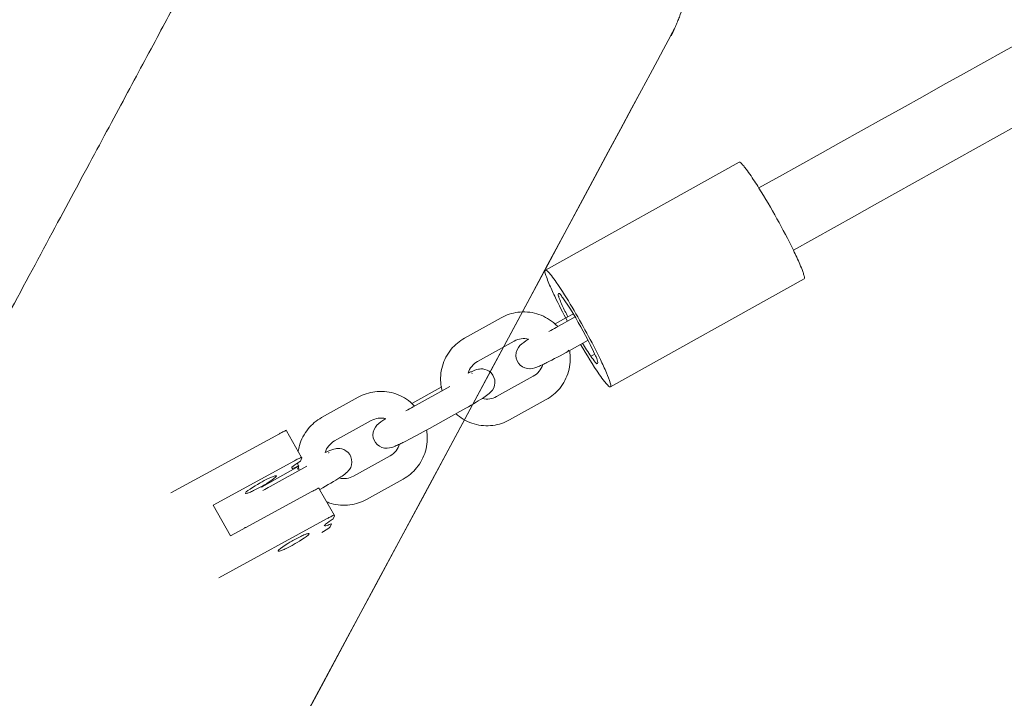
# Model space of a CAD drawing. Units: millimetres. Extents: x 1214 to 28390, y 1019 to 19006.
# Drawn here: x 8398 to 8619, y 10230 to 10382 of the extents above; entities that cross this region are included whole.
import ezdxf

# ---------------------------------------------------------------- set-up
doc = ezdxf.new("R2010")
doc.units = ezdxf.units.MM
doc.header["$MEASUREMENT"] = 0
doc.linetypes.add('AI-Linetype-1', pattern=[352.777778, 176.388889, -176.388889])
doc.layers.add('Draufsicht', color=7, linetype='Continuous')

# ---------------------------------------------------------------- blocks, each defined once
blk = doc.blocks.new('block 21')
at = {"layer": 'Draufsicht', "color": 250, "lineweight": 18}
for points in [[(8516.21, 10325.94), (8559.73, 10350.2)], [(8574.34, 10324), (8530.82, 10299.73)], [(8522.9, 10315.45), (8518.66, 10313.09)], [(8522.5, 10316.17), (8520.79, 10315.22)], [(8498.05, 10310.68), (8506.3, 10315.27)], [(8520.79, 10315.22), (8518.39, 10313.89)], [(8509.22, 10310.02), (8500.96, 10305.44)], [(8524.13, 10309.27), (8521.56, 10307.84)], [(8525.8, 10310.2), (8524.13, 10309.27)], [(8526.44, 10306.6), (8527.32, 10307.1)], [(8505.24, 10297.55), (8513.49, 10302.13)], [(8492.77, 10299.65), (8486.22, 10296.02)], [(8486.49, 10295.23), (8494.75, 10299.81)], [(8492.92, 10299.74), (8492.77, 10299.65)], [(8465.9, 10292.83), (8474.15, 10297.41)], [(8516.41, 10296.89), (8508.15, 10292.3)], [(8497.66, 10294.57), (8489.48, 10290.03)], [(8477.07, 10292.17), (8468.81, 10287.58)], [(8432.04, 10275.91), (8456.41, 10289.21)], [(8458.04, 10289.88), (8461.42, 10283.88)], [(8489.48, 10290.03), (8489.41, 10289.98)], [(8459.83, 10283.15), (8441.55, 10273.18)], [(8461.46, 10283.79), (8461.19, 10283.08)], [(8473.09, 10279.69), (8481.35, 10284.28)], [(8460.66, 10281.81), (8452.52, 10277.29)], [(8454.34, 10277.37), (8462.6, 10281.95)], [(8460.68, 10281.74), (8460.51, 10281.28)], [(8460.73, 10281.86), (8460.66, 10281.81)], [(8460.78, 10281.99), (8460.69, 10281.76)], [(8484.26, 10279.03), (8476.01, 10274.45)], [(8445.46, 10266.25), (8463.74, 10276.23)], [(8465.36, 10276.9), (8465.47, 10276.7)], [(8465.47, 10276.7), (8468.78, 10270.83)], [(8441.55, 10273.18), (8445.46, 10266.25)], [(8467.16, 10270.16), (8442.78, 10256.86)], [(8468.1, 10269), (8467.83, 10268.29)], [(8468.78, 10270.8), (8468.51, 10270.09)]]:
    blk.add_lwpolyline(points, dxfattribs=at)
for points in [[(8564.22, 10344.42), (8662.24, 10399.09), (8760.25, 10453.75), (8858.26, 10508.42)], [(8864.12, 10493.36), (8766.74, 10439.05), (8669.35, 10384.74), (8571.96, 10330.42)], [(8544.41, 10378.59), (8544.42, 10378.62), (8544.43, 10378.65), (8544.45, 10378.67)], [(8562.17, 10347.49), (8562.87, 10346.48), (8563.54, 10345.45), (8564.19, 10344.4)], [(8564.19, 10344.4), (8567.02, 10339.87), (8569.61, 10335.22), (8571.96, 10330.42)], [(8518.36, 10313.87), (8518.57, 10313.67), (8518.77, 10313.47), (8518.97, 10313.26)], [(8517, 10312.19), (8517.54, 10312.48), (8518.09, 10312.78), (8518.64, 10313.09)], [(8512.43, 10310.44), (8511.34, 10310.72), (8510.2, 10310.57), (8509.22, 10310.02)], [(8528.38, 10302.45), (8526.85, 10304.66), (8525.47, 10306.95), (8524.11, 10309.26)], [(8526.44, 10306.6), (8525.78, 10307.55), (8525.17, 10308.53), (8524.57, 10309.52)], [(8521.35, 10307.96), (8521.41, 10307.9), (8521.44, 10307.83), (8521.53, 10307.83)], [(8521.56, 10307.84), (8521.54, 10307.83), (8521.52, 10307.82), (8521.5, 10307.81)], [(8500.96, 10305.44), (8499.95, 10304.88), (8499.2, 10303.95), (8498.86, 10302.83)], [(8513.49, 10302.13), (8514.5, 10302.69), (8515.26, 10303.63), (8515.6, 10304.75)], [(8492.82, 10299.64), (8492.82, 10299.66), (8492.82, 10299.67), (8492.81, 10299.68)], [(8493, 10298.84), (8492.93, 10299.11), (8492.87, 10299.37), (8492.82, 10299.64)], [(8492.88, 10299.71), (8492.89, 10299.72), (8492.89, 10299.73), (8492.9, 10299.73)], [(8502.05, 10297.14), (8500.92, 10296.43), (8499.39, 10295.53), (8497.66, 10294.57)], [(8502.06, 10297.12), (8503.13, 10296.86), (8504.27, 10297.01), (8505.24, 10297.55)], [(8484.86, 10294.33), (8485.4, 10294.63), (8485.95, 10294.93), (8486.49, 10295.23)], [(8480.33, 10292.58), (8479.23, 10292.87), (8478.06, 10292.72), (8477.07, 10292.17)], [(8468.81, 10287.58), (8467.81, 10287.03), (8467.06, 10286.1), (8466.71, 10284.98)], [(8481.35, 10284.28), (8482.35, 10284.83), (8483.11, 10285.77), (8483.45, 10286.89)], [(8460.68, 10281.77), (8460.67, 10281.83), (8460.66, 10281.88), (8460.65, 10281.93)], [(8460.66, 10281.93), (8460.7, 10281.95), (8460.74, 10281.97), (8460.78, 10281.99)], [(8460.85, 10280.98), (8460.78, 10281.25), (8460.73, 10281.51), (8460.68, 10281.77)], [(8469.88, 10279.27), (8469.88, 10279.27), (8469.89, 10279.27), (8469.89, 10279.27)], [(8469.89, 10279.27), (8470.97, 10279), (8472.12, 10279.15), (8473.09, 10279.69)], [(8452.47, 10277.16), (8452.47, 10277.21), (8452.44, 10277.26), (8452.5, 10277.29)], [(8452.71, 10276.48), (8453.25, 10276.77), (8453.8, 10277.07), (8454.34, 10277.37)], [(8448.93, 10268.14), (8448.79, 10268.11), (8448.64, 10268.1), (8448.49, 10268.09)], [(8467.83, 10268.29), (8467.73, 10268.01), (8466.17, 10267.13), (8465.98, 10267.02)]]:
    blk.add_open_spline(points, degree=3, dxfattribs=at)
for points, knots in [([(7949.5, 9486.41), (7949.83, 9487.02), (7950.15, 9487.63), (7950.48, 9488.24), (7957.03, 9500.42), (7963.61, 9512.65), (7970.2, 9524.92), (7976.7, 9537), (7983.21, 9549.12), (7989.74, 9561.26), (7996.16, 9573.2), (8002.59, 9585.17), (8009.03, 9597.15), (8015.36, 9608.92), (8021.69, 9620.7), (8028.03, 9632.49), (8034.37, 9644.27), (8040.7, 9656.05), (8047.03, 9667.82), (8053.47, 9679.81), (8059.9, 9691.77), (8066.32, 9703.72), (8072.85, 9715.86), (8079.37, 9727.97), (8085.86, 9740.05), (8092.45, 9752.32), (8099.03, 9764.55), (8105.58, 9776.73), (8112.22, 9789.09), (8118.83, 9801.39), (8125.41, 9813.62), (8132.08, 9826.03), (8138.71, 9838.36), (8145.29, 9850.61), (8151.96, 9863.01), (8158.58, 9875.33), (8165.15, 9887.54), (8171.79, 9899.89), (8178.38, 9912.14), (8184.9, 9924.28), (8191.49, 9936.53), (8198.02, 9948.67), (8204.46, 9960.67), (8210.98, 9972.78), (8217.41, 9984.76), (8223.76, 9996.57), (8230.17, 10008.48), (8236.49, 10020.24), (8242.72, 10031.82), (8248.98, 10043.48), (8255.16, 10054.96), (8261.23, 10066.26), (8267.34, 10077.62), (8273.34, 10088.79), (8279.23, 10099.75), (8285.15, 10110.75), (8290.95, 10121.55), (8296.64, 10132.13), (8302.34, 10142.73), (8307.92, 10153.11), (8313.38, 10163.26), (8318.84, 10173.42), (8324.18, 10183.34), (8329.38, 10193.02), (8334.58, 10202.69), (8339.64, 10212.11), (8344.56, 10221.27), (8349.48, 10230.41), (8354.26, 10239.3), (8358.89, 10247.9), (8363.5, 10256.49), (8367.97, 10264.81), (8372.29, 10272.84), (8376.59, 10280.84), (8380.74, 10288.55), (8384.73, 10295.98), (8388.7, 10303.36), (8392.52, 10310.46), (8396.17, 10317.26), (8399.8, 10324.02), (8403.28, 10330.48), (8406.58, 10336.63), (8409.87, 10342.75), (8412.99, 10348.56), (8415.96, 10354.07), (8418.89, 10359.52), (8421.67, 10364.68), (8424.27, 10369.53), (8426.86, 10374.34), (8429.28, 10378.84), (8431.53, 10383.04), (8433.77, 10387.19), (8435.84, 10391.04), (8437.75, 10394.59), (8439.63, 10398.1), (8441.35, 10401.31), (8442.92, 10404.22), (8444.46, 10407.09), (8445.85, 10409.67), (8447.08, 10411.96), (8448.29, 10414.21), (8449.35, 10416.18), (8450.25, 10417.86), (8451.14, 10419.51), (8451.88, 10420.89), (8452.47, 10421.99), (8452.76, 10422.52), (8453.01, 10422.99), (8453.23, 10423.4), (8453.45, 10423.8), (8453.63, 10424.13), (8453.77, 10424.4), (8453.84, 10424.53), (8453.9, 10424.65), (8453.96, 10424.75), (8454.01, 10424.85), (8454.05, 10424.93), (8454.09, 10425)], [0, 0, 0, 0, 1, 1, 1, 2, 2, 2, 3, 3, 3, 4, 4, 4, 5, 5, 5, 6, 6, 6, 7, 7, 7, 8, 8, 8, 9, 9, 9, 10, 10, 10, 11, 11, 11, 12, 12, 12, 13, 13, 13, 14, 14, 14, 15, 15, 15, 16, 16, 16, 17, 17, 17, 18, 18, 18, 19, 19, 19, 20, 20, 20, 21, 21, 21, 22, 22, 22, 23, 23, 23, 24, 24, 24, 25, 25, 25, 26, 26, 26, 27, 27, 27, 28, 28, 28, 29, 29, 29, 30, 30, 30, 31, 31, 31, 32, 32, 32, 33, 33, 33, 34, 34, 34, 35, 35, 35, 36, 36, 36, 37, 37, 37, 38, 38, 38, 39, 39, 39, 39]), ([(8544.5, 10378.67), (8544.57, 10378.82), (8544.64, 10378.96), (8544.71, 10379.1), (8544.88, 10379.44), (8545.04, 10379.79), (8545.2, 10380.14), (8545.36, 10380.49), (8545.51, 10380.84), (8545.66, 10381.2), (8545.82, 10381.56), (8545.96, 10381.92), (8546.11, 10382.28), (8546.25, 10382.64), (8546.39, 10383.01), (8546.53, 10383.37), (8546.81, 10384.12), (8547.07, 10384.86), (8547.31, 10385.63), (8547.56, 10386.39), (8547.78, 10387.16), (8548, 10387.94), (8548.21, 10388.73), (8548.4, 10389.52), (8548.57, 10390.32), (8548.75, 10391.12), (8548.91, 10391.94), (8549.04, 10392.76), (8549.18, 10393.58), (8549.3, 10394.41), (8549.4, 10395.24), (8549.49, 10396.07), (8549.57, 10396.92), (8549.63, 10397.76), (8549.68, 10398.61), (8549.72, 10399.46), (8549.73, 10400.32), (8549.76, 10402.03), (8549.7, 10403.76), (8549.55, 10405.49), (8549.44, 10406.85), (8549.26, 10408.22), (8549.03, 10409.58)], [0, 0, 0, 0, 1, 1, 1, 2, 2, 2, 3, 3, 3, 4, 4, 4, 5, 5, 5, 6, 6, 6, 7, 7, 7, 8, 8, 8, 9, 9, 9, 10, 10, 10, 11, 11, 11, 12, 12, 12, 13, 13, 13, 14, 14, 14, 14]), ([(7622.55, 8770.98), (7623.21, 8770.63), (7623.88, 8770.28), (7624.57, 8769.95), (7625.26, 8769.62), (7625.96, 8769.3), (7626.67, 8769), (7627.38, 8768.7), (7628.11, 8768.41), (7628.85, 8768.13), (7629.58, 8767.86), (7630.34, 8767.6), (7631.09, 8767.35), (7631.86, 8767.11), (7632.63, 8766.88), (7633.41, 8766.67), (7634.2, 8766.46), (7634.99, 8766.27), (7635.79, 8766.09), (7636.59, 8765.91), (7637.41, 8765.76), (7638.23, 8765.62), (7639.05, 8765.48), (7639.88, 8765.37), (7640.71, 8765.27), (7641.55, 8765.17), (7642.39, 8765.09), (7643.23, 8765.04), (7644.08, 8764.98), (7644.93, 8764.95), (7645.79, 8764.93), (7646.65, 8764.92), (7647.51, 8764.93), (7648.37, 8764.95), (7649.23, 8764.99), (7650.1, 8765.04), (7650.96, 8765.11), (7651.82, 8765.19), (7652.69, 8765.28), (7653.55, 8765.4), (7654.41, 8765.52), (7655.27, 8765.66), (7656.13, 8765.82), (7656.99, 8765.99), (7657.85, 8766.18), (7658.7, 8766.39), (7659.55, 8766.59), (7660.4, 8766.82), (7661.24, 8767.08), (7662.08, 8767.33), (7662.91, 8767.6), (7663.73, 8767.9), (7664.56, 8768.2), (7665.38, 8768.51), (7666.18, 8768.85), (7666.99, 8769.18), (7667.79, 8769.54), (7668.57, 8769.92), (7669.36, 8770.29), (7670.13, 8770.69), (7670.9, 8771.11), (7671.66, 8771.52), (7672.4, 8771.96), (7673.14, 8772.4), (7673.88, 8772.86), (7674.6, 8773.32), (7675.3, 8773.81), (7676.01, 8774.29), (7676.7, 8774.79), (7677.38, 8775.3), (7678.05, 8775.82), (7678.71, 8776.35), (7679.35, 8776.89), (7680, 8777.43), (7680.62, 8777.99), (7681.23, 8778.55), (7681.84, 8779.12), (7682.43, 8779.7), (7683.01, 8780.29), (7683.58, 8780.87), (7684.13, 8781.47), (7684.67, 8782.08), (7685.21, 8782.69), (7685.73, 8783.3), (7686.23, 8783.93), (7686.73, 8784.55), (7687.21, 8785.19), (7687.67, 8785.82), (7687.91, 8786.14), (7688.13, 8786.46), (7688.35, 8786.78), (7688.58, 8787.1), (7688.8, 8787.42), (7689.01, 8787.75), (7689.22, 8788.07), (7689.43, 8788.4), (7689.63, 8788.72), (7689.84, 8789.04), (7690.04, 8789.37), (7690.23, 8789.7), (7690.33, 8789.86), (8545.1, 10379.97), (8545.2, 10380.14), (8545.29, 10380.3), (7690.71, 8790.52), (7690.81, 8790.68), (7690.9, 8790.85), (7690.99, 8791.01), (7691.08, 8791.18), (7691.16, 8791.31), (7691.23, 8791.45), (7691.31, 8791.59)], [0, 0, 0, 0, 1, 1, 1, 2, 2, 2, 3, 3, 3, 4, 4, 4, 5, 5, 5, 6, 6, 6, 7, 7, 7, 8, 8, 8, 9, 9, 9, 10, 10, 10, 11, 11, 11, 12, 12, 12, 13, 13, 13, 14, 14, 14, 15, 15, 15, 16, 16, 16, 17, 17, 17, 18, 18, 18, 19, 19, 19, 20, 20, 20, 21, 21, 21, 22, 22, 22, 23, 23, 23, 24, 24, 24, 25, 25, 25, 26, 26, 26, 27, 27, 27, 28, 28, 28, 29, 29, 29, 30, 30, 30, 31, 31, 31, 32, 32, 32, 33, 33, 33, 34, 34, 34, 35, 35, 35, 36, 36, 36, 37, 37, 37, 37]), ([(8559.73, 10350.2), (8559.98, 10350.34), (8560.35, 10349.83), (8560.47, 10349.7), (8560.68, 10349.48), (8560.88, 10349.24), (8561.07, 10348.99), (8561.45, 10348.5), (8561.81, 10348), (8562.17, 10347.49)], [0, 0, 0, 0, 1, 1, 1, 2, 2, 2, 3, 3, 3, 3]), ([(8571.96, 10330.42), (8572.46, 10329.38), (8572.96, 10328.33), (8573.41, 10327.27), (8573.64, 10326.74), (8573.86, 10326.21), (8574.06, 10325.66), (8574.15, 10325.39), (8574.25, 10325.12), (8574.32, 10324.83), (8574.36, 10324.7), (8574.55, 10324.12), (8574.34, 10324)], [0, 0, 0, 0, 1, 1, 1, 2, 2, 2, 3, 3, 3, 4, 4, 4, 4]), ([(8521.18, 10314.49), (8520.19, 10316.34), (8519.22, 10318.2), (8518.31, 10320.1), (8517.86, 10321.04), (8517.42, 10321.99), (8517.01, 10322.96), (8516.81, 10323.45), (8516.61, 10323.93), (8516.44, 10324.43), (8516.38, 10324.62), (8515.89, 10325.76), (8516.21, 10325.94)], [0, 0, 0, 0, 1, 1, 1, 2, 2, 2, 3, 3, 3, 4, 4, 4, 4]), ([(8516.21, 10325.94), (8516.46, 10326.08), (8516.84, 10325.56), (8516.95, 10325.43), (8517.16, 10325.2), (8517.36, 10324.97), (8517.55, 10324.72), (8517.94, 10324.23), (8518.3, 10323.73), (8518.65, 10323.22)], [0, 0, 0, 0, 1, 1, 1, 2, 2, 2, 3, 3, 3, 3]), ([(8518.65, 10323.22), (8521.2, 10319.56), (8523.39, 10315.72), (8525.51, 10311.81), (8526.57, 10309.86), (8527.6, 10307.9), (8528.56, 10305.9), (8529.05, 10304.9), (8529.52, 10303.89), (8529.95, 10302.87), (8530.27, 10302.13), (8530.58, 10301.39), (8530.79, 10300.61), (8530.83, 10300.46), (8531.04, 10299.85), (8530.82, 10299.73)], [0, 0, 0, 0, 1, 1, 1, 2, 2, 2, 3, 3, 3, 4, 4, 4, 5, 5, 5, 5]), ([(8521.25, 10315.48), (8520.82, 10316.32), (8520.39, 10317.17), (8520, 10318.03), (8519.8, 10318.47), (8519.61, 10318.9), (8519.44, 10319.34), (8519.35, 10319.56), (8519.27, 10319.79), (8519.2, 10320.01), (8519.17, 10320.11), (8518.98, 10320.61), (8519.14, 10320.7)], [0, 0, 0, 0, 1, 1, 1, 2, 2, 2, 3, 3, 3, 4, 4, 4, 4]), ([(8519.14, 10320.7), (8519.47, 10320.88), (8519.81, 10320.13), (8519.94, 10319.97), (8520.17, 10319.67), (8520.39, 10319.37), (8520.6, 10319.07)], [0, 0, 0, 0, 1, 1, 1, 2, 2, 2, 2]), ([(8520.6, 10319.07), (8522.34, 10316.56), (8523.82, 10313.92), (8525.24, 10311.24), (8525.95, 10309.9), (8526.64, 10308.55), (8527.25, 10307.15), (8527.41, 10306.8), (8528.19, 10305.52), (8527.93, 10305.01), (8527.75, 10304.67), (8527.57, 10305.15), (8527.43, 10305.3), (8527.06, 10305.71), (8526.75, 10306.15), (8526.44, 10306.6)], [0, 0, 0, 0, 1, 1, 1, 2, 2, 2, 3, 3, 3, 4, 4, 4, 5, 5, 5, 5]), ([(8506.3, 10315.27), (8507.45, 10315.91), (8508.72, 10316.33), (8510.03, 10316.49), (8511.44, 10316.68), (8512.89, 10316.57), (8514.26, 10316.16), (8515.63, 10315.76), (8516.91, 10315.08), (8518.01, 10314.17), (8518.13, 10314.07), (8518.24, 10313.97), (8518.36, 10313.87)], [0, 0, 0, 0, 1, 1, 1, 2, 2, 2, 3, 3, 3, 4, 4, 4, 4]), ([(8492.81, 10299.68), (8492.79, 10299.84), (8492.76, 10300.01), (8492.74, 10300.17), (8492.56, 10301.59), (8492.67, 10303.03), (8493.06, 10304.41), (8493.46, 10305.78), (8494.13, 10307.06), (8495.04, 10308.17), (8495.87, 10309.19), (8496.9, 10310.05), (8498.05, 10310.68)], [0, 0, 0, 0, 1, 1, 1, 2, 2, 2, 3, 3, 3, 4, 4, 4, 4]), ([(8512.75, 10303.81), (8512.02, 10303.78), (8511.16, 10304.05), (8510.54, 10304.63), (8509.96, 10305.18), (8509.62, 10305.94), (8509.6, 10306.74), (8509.57, 10307.7), (8510.03, 10308.52), (8510.49, 10309)], [0, 0, 0, 0, 1, 1, 1, 2, 2, 2, 3, 3, 3, 3]), ([(8510.49, 10309), (8510.95, 10309.49), (8511.75, 10310.01), (8512.3, 10310.36), (8512.34, 10310.39), (8512.39, 10310.42), (8512.44, 10310.45)], [0, 0, 0, 0, 1, 1, 1, 2, 2, 2, 2]), ([(8521.5, 10307.81), (8519.75, 10306.84), (8517.99, 10305.91), (8516.54, 10305.2), (8516.22, 10305.04), (8515.91, 10304.9), (8515.64, 10304.76)], [0, 0, 0, 0, 1, 1, 1, 2, 2, 2, 2]), ([(8521.64, 10307.89), (8521.67, 10307.73), (8521.69, 10307.57), (8521.71, 10307.4), (8521.89, 10305.99), (8521.78, 10304.54), (8521.39, 10303.17), (8520.99, 10301.79), (8520.32, 10300.51), (8519.42, 10299.4), (8518.58, 10298.38), (8517.56, 10297.53), (8516.41, 10296.89)], [0, 0, 0, 0, 1, 1, 1, 2, 2, 2, 3, 3, 3, 4, 4, 4, 4]), ([(8515.64, 10304.76), (8515.26, 10304.59), (8514.93, 10304.44), (8514.62, 10304.31), (8514.2, 10304.13), (8513.57, 10303.84), (8512.79, 10303.81)], [0, 0, 0, 0, 1, 1, 1, 2, 2, 2, 2]), ([(8498.89, 10302.85), (8499.13, 10302.96), (8499.36, 10303.06), (8499.57, 10303.15), (8499.91, 10303.3), (8500.76, 10303.63), (8501.16, 10303.71)], [0, 0, 0, 0, 1, 1, 1, 2, 2, 2, 2]), ([(8499.64, 10302.75), (8499.64, 10302.75), (8499.65, 10302.75), (8499.65, 10302.75), (8499.71, 10302.79), (8499.74, 10302.84), (8499.74, 10302.84)], [0, 0, 0, 0, 1, 1, 1, 2, 2, 2, 2]), ([(8501.16, 10303.71), (8501.31, 10303.74), (8501.48, 10303.76), (8501.67, 10303.77), (8502.27, 10303.79), (8502.97, 10303.63), (8503.54, 10303.24), (8504.21, 10302.79), (8504.66, 10302.09), (8504.81, 10301.3), (8504.97, 10300.48), (8504.73, 10299.6), (8504.31, 10298.99), (8503.93, 10298.43), (8502.66, 10297.53), (8502.16, 10297.21), (8502.12, 10297.19), (8502.09, 10297.16), (8502.05, 10297.14)], [0, 0, 0, 0, 1, 1, 1, 2, 2, 2, 3, 3, 3, 4, 4, 4, 5, 5, 5, 6, 6, 6, 6]), ([(8530.82, 10299.73), (8530.57, 10299.59), (8530.2, 10300.11), (8530.08, 10300.24), (8529.87, 10300.46), (8529.67, 10300.7), (8529.48, 10300.95), (8529.1, 10301.43), (8528.74, 10301.94), (8528.38, 10302.45)], [0, 0, 0, 0, 1, 1, 1, 2, 2, 2, 3, 3, 3, 3]), ([(8474.15, 10297.41), (8475.31, 10298.06), (8476.57, 10298.47), (8477.88, 10298.64), (8479.3, 10298.82), (8480.74, 10298.71), (8482.11, 10298.31), (8483.48, 10297.91), (8484.76, 10297.23), (8485.86, 10296.31), (8486.2, 10296.03), (8486.52, 10295.73), (8486.82, 10295.41)], [0, 0, 0, 0, 1, 1, 1, 2, 2, 2, 3, 3, 3, 4, 4, 4, 4]), ([(8508.15, 10292.3), (8507, 10291.66), (8505.74, 10291.25), (8504.43, 10291.08), (8503.01, 10290.9), (8501.57, 10291.01), (8500.2, 10291.41), (8498.83, 10291.81), (8497.55, 10292.49), (8496.45, 10293.41), (8496.33, 10293.5), (8496.22, 10293.6), (8496.1, 10293.7)], [0, 0, 0, 0, 1, 1, 1, 2, 2, 2, 3, 3, 3, 4, 4, 4, 4]), ([(8460.64, 10285.27), (8460.7, 10285.7), (8460.8, 10286.13), (8460.92, 10286.55), (8461.31, 10287.92), (8461.99, 10289.21), (8462.89, 10290.31), (8463.72, 10291.33), (8464.75, 10292.19), (8465.9, 10292.83)], [0, 0, 0, 0, 1, 1, 1, 2, 2, 2, 3, 3, 3, 3]), ([(8480.6, 10285.95), (8479.87, 10285.92), (8479.01, 10286.19), (8478.4, 10286.77), (8477.81, 10287.32), (8477.47, 10288.09), (8477.45, 10288.89), (8477.42, 10289.84), (8477.88, 10290.66), (8478.34, 10291.14)], [0, 0, 0, 0, 1, 1, 1, 2, 2, 2, 3, 3, 3, 3]), ([(8478.34, 10291.14), (8478.8, 10291.63), (8479.6, 10292.15), (8480.15, 10292.51), (8480.2, 10292.54), (8480.26, 10292.57), (8480.31, 10292.61)], [0, 0, 0, 0, 1, 1, 1, 2, 2, 2, 2]), ([(8458.04, 10289.88), (8457.9, 10290.12), (8457.75, 10289.85), (8457.61, 10289.79), (8457.48, 10289.74), (8457.34, 10289.68), (8457.2, 10289.62), (8456.94, 10289.49), (8456.68, 10289.36), (8456.41, 10289.21)], [0, 0, 0, 0, 1, 1, 1, 2, 2, 2, 3, 3, 3, 3]), ([(8489.41, 10289.98), (8487.63, 10289), (8485.85, 10288.06), (8484.4, 10287.34), (8484.06, 10287.18), (8483.75, 10287.03), (8483.47, 10286.9)], [0, 0, 0, 0, 1, 1, 1, 2, 2, 2, 2]), ([(8489.49, 10290.03), (8489.52, 10289.87), (8489.54, 10289.71), (8489.57, 10289.55), (8489.75, 10288.13), (8489.64, 10286.69), (8489.24, 10285.31), (8488.85, 10283.93), (8488.18, 10282.65), (8487.27, 10281.55), (8486.44, 10280.53), (8485.41, 10279.67), (8484.26, 10279.03)], [0, 0, 0, 0, 1, 1, 1, 2, 2, 2, 3, 3, 3, 4, 4, 4, 4]), ([(8483.47, 10286.9), (8483.1, 10286.72), (8482.77, 10286.58), (8482.47, 10286.45), (8482.05, 10286.27), (8481.42, 10285.98), (8480.64, 10285.95)], [0, 0, 0, 0, 1, 1, 1, 2, 2, 2, 2]), ([(8469.01, 10285.85), (8469.16, 10285.88), (8469.33, 10285.9), (8469.52, 10285.91), (8470.12, 10285.94), (8470.82, 10285.77), (8471.39, 10285.38), (8472.06, 10284.93), (8472.51, 10284.23), (8472.66, 10283.44), (8472.82, 10282.62), (8472.59, 10281.75), (8472.17, 10281.14), (8471.78, 10280.57), (8470.51, 10279.68), (8470.01, 10279.35), (8468.87, 10278.63), (8467.3, 10277.71), (8465.51, 10276.71)], [0, 0, 0, 0, 1, 1, 1, 2, 2, 2, 3, 3, 3, 4, 4, 4, 5, 5, 5, 6, 6, 6, 6]), ([(8466.72, 10284.97), (8466.97, 10285.09), (8467.2, 10285.2), (8467.42, 10285.29), (8467.76, 10285.44), (8468.61, 10285.77), (8469.01, 10285.85)], [0, 0, 0, 0, 1, 1, 1, 2, 2, 2, 2]), ([(8467.49, 10284.89), (8467.5, 10284.89), (8467.5, 10284.89), (8467.5, 10284.9), (8467.56, 10284.94), (8467.59, 10284.98), (8467.59, 10284.98)], [0, 0, 0, 0, 1, 1, 1, 2, 2, 2, 2]), ([(8461.19, 10283.08), (8460.61, 10282.72), (8460.04, 10282.36), (8459.53, 10281.91), (8459.41, 10281.8), (8459.13, 10281.79), (8459.24, 10281.52), (8459.35, 10281.24), (8459.56, 10281.51), (8459.72, 10281.56), (8460.04, 10281.66), (8460.35, 10281.8), (8460.66, 10281.93)], [0, 0, 0, 0, 1, 1, 1, 2, 2, 2, 3, 3, 3, 4, 4, 4, 4]), ([(8459.83, 10283.15), (8460.09, 10283.29), (8460.36, 10283.43), (8460.63, 10283.56), (8460.76, 10283.62), (8460.9, 10283.68), (8461.03, 10283.73), (8461.17, 10283.79), (8461.32, 10284.06), (8461.46, 10283.82)], [0, 0, 0, 0, 1, 1, 1, 2, 2, 2, 3, 3, 3, 3]), ([(8460.65, 10281.93), (8460.63, 10282.06), (8460.61, 10282.18), (8460.6, 10282.31), (8460.58, 10282.43), (8460.57, 10282.55), (8460.56, 10282.67)], [0, 0, 0, 0, 1, 1, 1, 2, 2, 2, 2]), ([(8448.79, 10275.88), (8448.75, 10275.76), (8448.88, 10275.77), (8448.96, 10275.78), (8449.23, 10275.82), (8449.45, 10275.92), (8449.69, 10276.01), (8450.01, 10276.14), (8450.32, 10276.28), (8450.63, 10276.43), (8451.24, 10276.72), (8451.84, 10277.04), (8452.43, 10277.37), (8452.8, 10277.58), (8455.56, 10279.17), (8455.76, 10279.68)], [0, 0, 0, 0, 1, 1, 1, 2, 2, 2, 3, 3, 3, 4, 4, 4, 5, 5, 5, 5]), ([(8455.76, 10279.68), (8455.8, 10279.8), (8455.68, 10279.79), (8455.59, 10279.78), (8455.33, 10279.75), (8455.1, 10279.64), (8454.86, 10279.55), (8454.54, 10279.42), (8454.23, 10279.28), (8453.93, 10279.14), (8453.31, 10278.84), (8452.71, 10278.53), (8452.12, 10278.19), (8451.75, 10277.99), (8448.99, 10276.4), (8448.79, 10275.88)], [0, 0, 0, 0, 1, 1, 1, 2, 2, 2, 3, 3, 3, 4, 4, 4, 5, 5, 5, 5]), ([(8465.36, 10276.9), (8465.23, 10277.13), (8465.08, 10276.86), (8464.94, 10276.81), (8464.8, 10276.75), (8464.67, 10276.69), (8464.53, 10276.63), (8464.26, 10276.5), (8464, 10276.37), (8463.74, 10276.23)], [0, 0, 0, 0, 1, 1, 1, 2, 2, 2, 3, 3, 3, 3]), ([(8476.01, 10274.45), (8474.85, 10273.81), (8473.59, 10273.39), (8472.28, 10273.22), (8470.86, 10273.04), (8469.42, 10273.15), (8468.05, 10273.55), (8467.71, 10273.65), (8467.38, 10273.77), (8467.05, 10273.9)], [0, 0, 0, 0, 1, 1, 1, 2, 2, 2, 3, 3, 3, 3]), ([(8467.16, 10270.16), (8467.42, 10270.31), (8467.68, 10270.44), (8467.95, 10270.57), (8468.08, 10270.63), (8468.22, 10270.69), (8468.36, 10270.75), (8468.5, 10270.8), (8468.65, 10271.07), (8468.78, 10270.83)], [0, 0, 0, 0, 1, 1, 1, 2, 2, 2, 3, 3, 3, 3]), ([(8468.51, 10270.09), (8467.92, 10269.72), (8467.33, 10269.36), (8466.81, 10268.88), (8466.69, 10268.77), (8466.35, 10268.53), (8466.63, 10268.5), (8466.82, 10268.47), (8466.97, 10268.55), (8467.14, 10268.6), (8467.47, 10268.71), (8467.78, 10268.86), (8468.1, 10269)], [0, 0, 0, 0, 1, 1, 1, 2, 2, 2, 3, 3, 3, 4, 4, 4, 4]), ([(8456.12, 10262.89), (8456.08, 10262.77), (8456.2, 10262.79), (8456.29, 10262.8), (8456.55, 10262.83), (8456.78, 10262.93), (8457.02, 10263.02), (8457.34, 10263.15), (8457.65, 10263.29), (8457.95, 10263.44), (8458.56, 10263.73), (8459.16, 10264.05), (8459.76, 10264.38), (8460.12, 10264.59), (8462.89, 10266.18), (8463.09, 10266.69)], [0, 0, 0, 0, 1, 1, 1, 2, 2, 2, 3, 3, 3, 4, 4, 4, 5, 5, 5, 5]), ([(8463.09, 10266.69), (8463.13, 10266.81), (8463, 10266.8), (8462.92, 10266.79), (8462.66, 10266.76), (8462.42, 10266.66), (8462.18, 10266.56), (8461.87, 10266.44), (8461.56, 10266.29), (8461.25, 10266.15), (8460.64, 10265.86), (8460.04, 10265.54), (8459.45, 10265.2), (8459.08, 10265), (8456.31, 10263.41), (8456.12, 10262.89)], [0, 0, 0, 0, 1, 1, 1, 2, 2, 2, 3, 3, 3, 4, 4, 4, 5, 5, 5, 5])]:
    blk.add_open_spline(points, degree=3, knots=knots, dxfattribs=at)

msp = doc.modelspace()

# ---------------------------------------------------------------- linework, layer by layer
at = {"layer": 'Draufsicht', "color": 250, "linetype": 'AI-Linetype-1', "lineweight": 18}
msp.add_open_spline([(15306.63, 9856.87), (15117.05, 10157.56), (14494.75, 11144.59), (14305.16, 11445.28), (14069.92, 11818.41), (13697.23, 12051.74), (13294.47, 12122.23), (13070.77, 12226.39), (12788.95, 12356.11), (12564.4, 12460.48), (12305.03, 12674.94), (11972.56, 12804.09), (11609.7, 12804.09), (11368.72, 12804.09), (10510.14, 12804.09), (10269.15, 12804.09), (9895.93, 12804.09), (9554.83, 12667.48), (9292.36, 12441.94), (9027.12, 12311.1), (8677.99, 12139.14), (8378.88, 11991.7), (7827.19, 12000), (7291.79, 11702.54), (7022.01, 11178.73), (6858.99, 10862.22), (6282.82, 9820.04), (6110.83, 9486.09), (5731.52, 8749.6), (6021.07, 7845.07), (6757.55, 7465.76), (6868.95, 7408.39), (6984.22, 7366.57), (7100.9, 7339.03), (7813.73, 7045.32), (8644.8, 7341.46), (9004.26, 8039.41), (9107.8, 8240.44), (9377.95, 8734.1), (9605.41, 9153.22), (9884.84, 9310.95), (10262.61, 9525.41), (10568.2, 9698.26), (10822.33, 9698.26), (11156.55, 9698.26), (11390.73, 9698.26), (11537.78, 9630.11), (11696.24, 9556.96), (11841.28, 9489.76), (12104.97, 9071.52), (12515.31, 8420.67), (12663.06, 8186.33), (13104.88, 7485.56), (14031.14, 7275.64), (14731.91, 7717.46), (14761.05, 7735.83), (14789.02, 7755.33), (14816.45, 7775.33), (14823.53, 7779.63), (14830.72, 7783.58), (14837.75, 7788.01), (15538.52, 8229.84), (15748.44, 9156.09), (15306.63, 9856.87)], degree=3, knots=[0, 0, 0, 0, 1, 1, 1, 2, 2, 2, 3, 3, 3, 4, 4, 4, 5, 5, 5, 6, 6, 6, 7, 7, 7, 8, 8, 8, 9, 9, 9, 10, 10, 10, 11, 11, 11, 12, 12, 12, 13, 13, 13, 14, 14, 14, 15, 15, 15, 16, 16, 16, 17, 17, 17, 18, 18, 18, 19, 19, 19, 20, 20, 20, 21, 21, 21, 21], dxfattribs=at)

# ---------------------------------------------------------------- block references
at = {"layer": 'Draufsicht'}
msp.add_blockref('block 21', (0, 0), dxfattribs=at)

doc.saveas('drawing.dxf')
